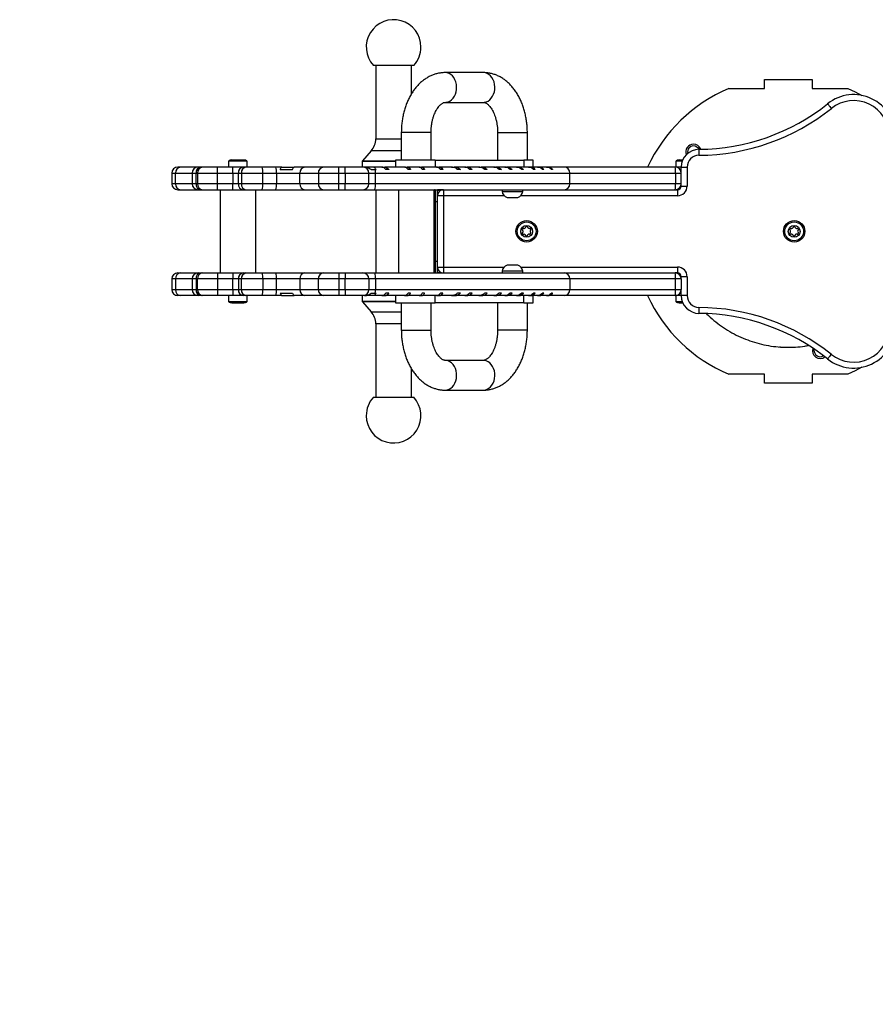
# Model space of a CAD drawing. Units: millimetres. Extents: x 60 to 3704, y 380 to 3336.
# Drawn here: x 1232 to 1952, y 1208 to 2036 of the extents above; entities that cross this region are included whole.
import ezdxf

# ---------------------------------------------------------------- set-up
doc = ezdxf.new("R2010")
doc.units = ezdxf.units.MM

msp = doc.modelspace()

# ---------------------------------------------------------------- linework, layer by layer
at = {"linetype": 'Continuous', "lineweight": 25, "ltscale": 20}
for p, q in [((1541.73, 1997.5), (1529.5, 1997.5)), ((1531.5, 1997.5), (1531.5, 1935.68)), ((1563.5, 1997.5), (1541.73, 1997.5)), ((1561.5, 1973.54), (1561.5, 1997.5)), ((1622.07, 1991.5), (1589.93, 1991.5)), ((1858.4, 1978), (1858.4, 1985.65)), ((1858.4, 1985.65), (1898.4, 1985.65)), ((1898.4, 1985.65), (1898.4, 1978)), ((1828.4, 1978), (1858.4, 1978)), ((1898.4, 1978), (1928.4, 1978)), ((1589.93, 1966.5), (1622.07, 1966.5)), ((1553, 1941), (1553, 1918)), ((1557.47, 1941), (1553, 1941)), ((1578, 1941), (1557.47, 1941)), ((1578, 1918), (1578, 1941)), ((1634, 1941), (1634, 1918)), ((1634, 1941), (1659, 1941)), ((1659, 1918), (1659, 1941)), ((1531.5, 1935.68), (1551.45, 1935.68)), ((1551.45, 1935.68), (1553, 1935.68)), ((1527.73, 1925.74), (1520.25, 1917.28)), ((1553, 1925.74), (1527.73, 1925.74)), ((1407.64, 1917), (1407.64, 1912)), ((1408.69, 1917), (1407.64, 1917)), ((1423.44, 1917), (1408.69, 1917)), ((1411.2, 1918), (1410.54, 1918)), ((1420.54, 1918), (1411.2, 1918)), ((1423.44, 1912), (1423.44, 1917)), ((1520, 1916.62), (1520, 1912)), ((1548, 1916.62), (1520, 1916.62)), ((1520.25, 1917.28), (1548, 1917.28)), ((1548, 1918), (1548, 1912)), ((1581.59, 1918), (1548, 1918)), ((1581.59, 1918), (1581.59, 1912)), ((1581.59, 1918), (1656.07, 1918)), ((1656.07, 1918), (1656.07, 1912)), ((1664, 1918), (1656.07, 1918)), ((1664, 1912), (1664, 1918)), ((1783.83, 1917), (1783.83, 1912)), ((1789.25, 1917), (1783.83, 1917)), ((1789.71, 1918), (1786.73, 1918)), ((1360, 1907), (1360, 1898)), ((1360, 1907), (1363, 1907)), ((1363, 1898), (1363, 1907)), ((1363, 1907), (1377.08, 1907)), ((1367.55, 1912), (1365, 1912)), ((1382.08, 1912), (1367.55, 1912)), ((1377.08, 1907), (1377.08, 1898)), ((1377.08, 1907), (1380.35, 1907)), ((1380.35, 1907), (1381.63, 1907)), ((1380.35, 1898), (1380.35, 1907)), ((1381.63, 1907), (1398.36, 1907)), ((1381.63, 1907), (1381.63, 1898)), ((1384.54, 1912), (1382.08, 1912)), ((1385.81, 1912), (1384.54, 1912)), ((1398.36, 1912), (1385.81, 1912)), ((1398.36, 1907), (1398.36, 1912)), ((1411.29, 1912), (1398.36, 1912)), ((1398.36, 1898), (1398.36, 1907)), ((1398.36, 1907), (1411.29, 1907)), ((1411.29, 1907), (1411.29, 1912)), ((1419.9, 1912), (1411.29, 1912)), ((1411.29, 1907), (1416.02, 1907)), ((1411.29, 1907), (1411.29, 1898)), ((1416.02, 1907), (1418.49, 1907)), ((1416.02, 1898), (1416.02, 1907)), ((1418.49, 1907), (1418.49, 1898)), ((1418.49, 1907), (1436.52, 1907)), ((1422.37, 1912), (1419.9, 1912)), ((1435.89, 1912), (1422.37, 1912)), ((1447.42, 1912), (1435.89, 1912)), ((1436.52, 1898), (1436.52, 1907)), ((1436.52, 1907), (1448.05, 1907)), ((1452.57, 1912), (1447.42, 1912)), ((1448.05, 1907), (1467.65, 1907)), ((1448.05, 1907), (1448.05, 1898)), ((1451.25, 1910), (1461.61, 1910)), ((1452.57, 1912), (1462.91, 1912)), ((1471.92, 1912), (1462.91, 1912)), ((1467.65, 1907), (1483.25, 1907)), ((1467.65, 1898), (1467.65, 1907)), ((1487.52, 1912), (1471.92, 1912)), ((1483.25, 1907), (1500.33, 1907)), ((1483.25, 1907), (1483.25, 1898)), ((1500.33, 1912), (1487.52, 1912)), ((1500.33, 1907), (1500.33, 1912)), ((1505.74, 1912), (1500.33, 1912)), ((1500.33, 1898), (1500.33, 1907)), ((1500.33, 1907), (1505.74, 1907)), ((1520.74, 1912), (1505.74, 1912)), ((1505.74, 1907), (1505.74, 1912)), ((1505.74, 1907), (1525.74, 1907)), ((1505.74, 1907), (1505.74, 1898)), ((1522.11, 1912), (1520.74, 1912)), ((1529.39, 1912), (1522.2, 1912)), ((1525.74, 1898), (1525.74, 1907)), ((1525.74, 1907), (1531.19, 1907)), ((1527.76, 1910), (1531.08, 1910)), ((1530.66, 1912), (1529.39, 1912)), ((1536.65, 1912), (1530.66, 1912)), ((1531.08, 1910), (1531.78, 1910)), ((1531.19, 1898), (1531.19, 1907)), ((1531.19, 1907), (1694.76, 1907)), ((1536.65, 1912), (1539.01, 1912)), ((1555.82, 1912), (1539.01, 1912)), ((1542.51, 1910), (1540, 1910)), ((1555.82, 1912), (1557.93, 1912)), ((1568.03, 1912), (1557.93, 1912)), ((1560.79, 1910), (1558.62, 1910)), ((1568.03, 1912), (1570.02, 1912)), ((1582.64, 1912), (1570.02, 1912)), ((1572.61, 1910), (1570.59, 1910)), ((1582.64, 1912), (1584.64, 1912)), ((1595.29, 1912), (1584.64, 1912)), ((1587.94, 1910), (1585.9, 1910)), ((1595.29, 1912), (1597.58, 1912)), ((1606.32, 1912), (1597.58, 1912)), ((1602.85, 1910), (1600.32, 1910)), ((1606.32, 1912), (1608.3, 1912)), ((1618.12, 1912), (1608.3, 1912)), ((1612.54, 1910), (1610.52, 1910)), ((1618.12, 1912), (1620.17, 1912)), ((1630.69, 1912), (1620.17, 1912)), ((1625.23, 1910), (1623.11, 1910)), ((1630.69, 1912), (1632.49, 1912)), ((1640.02, 1912), (1632.49, 1912)), ((1637.13, 1910), (1635.32, 1910)), ((1640.02, 1912), (1641.66, 1912)), ((1649.78, 1912), (1641.66, 1912)), ((1646.22, 1910), (1644.55, 1910)), ((1649.78, 1912), (1651.26, 1912)), ((1660.02, 1912), (1651.26, 1912)), ((1655.82, 1910), (1654.3, 1910)), ((1660.02, 1912), (1661.28, 1912)), ((1667.56, 1912), (1661.28, 1912)), ((1665.5, 1910), (1664.24, 1910)), ((1667.56, 1912), (1668.66, 1912)), ((1675.11, 1912), (1668.66, 1912)), ((1672.79, 1910), (1671.69, 1910)), ((1675.11, 1912), (1676.06, 1912)), ((1689.91, 1912), (1676.06, 1912)), ((1680.26, 1910), (1679.31, 1910)), ((1783.4, 1912), (1689.91, 1912)), ((1694.76, 1898), (1694.76, 1907)), ((1694.76, 1907), (1783.64, 1907)), ((1788.4, 1912), (1783.4, 1912)), ((1783.64, 1907), (1783.64, 1898)), ((1783.64, 1907), (1788.4, 1907)), ((1788.4, 1912), (1793.4, 1912)), ((1788.4, 1907), (1788.4, 1912)), ((1788.4, 1898), (1788.4, 1907)), ((1793.4, 1912), (1793.4, 1896.1)), ((1363, 1898), (1360, 1898)), ((1377.08, 1898), (1363, 1898)), ((1380.35, 1898), (1377.08, 1898)), ((1381.63, 1898), (1380.35, 1898)), ((1398.36, 1898), (1381.63, 1898)), ((1398.36, 1893), (1398.36, 1898)), ((1411.29, 1898), (1398.36, 1898)), ((1416.02, 1898), (1411.29, 1898)), ((1411.29, 1893), (1411.29, 1898)), ((1418.49, 1898), (1416.02, 1898)), ((1436.52, 1898), (1418.49, 1898)), ((1448.05, 1898), (1436.52, 1898)), ((1467.65, 1898), (1448.05, 1898)), ((1483.25, 1898), (1467.65, 1898)), ((1500.33, 1898), (1483.25, 1898)), ((1500.33, 1893), (1500.33, 1898)), ((1505.74, 1898), (1500.33, 1898)), ((1525.74, 1898), (1505.74, 1898)), ((1505.74, 1893), (1505.74, 1898)), ((1531.19, 1898), (1525.74, 1898)), ((1694.76, 1898), (1531.19, 1898)), ((1783.64, 1898), (1694.76, 1898)), ((1788.4, 1898), (1783.64, 1898)), ((1788.4, 1896.1), (1788.4, 1898)), ((1365, 1893), (1367.55, 1893)), ((1367.55, 1893), (1382.08, 1893)), ((1382.08, 1893), (1384.54, 1893)), ((1384.54, 1893), (1385.81, 1893)), ((1385.81, 1893), (1398.36, 1893)), ((1398.36, 1893), (1411.29, 1893)), ((1400.54, 1893), (1400.54, 1823)), ((1411.29, 1893), (1419.9, 1893)), ((1419.9, 1893), (1422.37, 1893)), ((1422.37, 1893), (1435.89, 1893)), ((1430.54, 1823), (1430.54, 1893)), ((1435.89, 1893), (1447.42, 1893)), ((1447.42, 1893), (1471.92, 1893)), ((1471.92, 1893), (1487.52, 1893)), ((1487.52, 1893), (1500.33, 1893)), ((1500.33, 1893), (1505.74, 1893)), ((1505.74, 1893), (1520.74, 1893)), ((1520.74, 1893), (1530.66, 1893)), ((1530.66, 1893), (1689.91, 1893)), ((1531.5, 1893), (1531.5, 1823)), ((1550.5, 1893), (1550.5, 1823)), ((1580.5, 1823), (1580.5, 1893)), ((1581.4, 1893), (1581.4, 1883)), ((1588.25, 1893), (1583.4, 1893)), ((1583.4, 1893), (1583.4, 1893)), ((1583.4, 1892.56), (1583.4, 1893)), ((1586.34, 1892.56), (1583.4, 1892.56)), ((1583.4, 1892.53), (1583.4, 1892.56)), ((1583.4, 1889.15), (1583.4, 1892.53)), ((1583.4, 1892.53), (1586.29, 1892.53)), ((1583.4, 1888.7), (1583.4, 1889.15)), ((1583.4, 1889.15), (1583.53, 1889.15)), ((1583.4, 1888), (1583.4, 1888.7)), ((1583.4, 1888.7), (1583.44, 1888.7)), ((1588.4, 1888), (1583.4, 1888)), ((1583.4, 1828), (1583.4, 1888)), ((1588.4, 1893), (1588.4, 1888)), ((1588.4, 1888), (1588.4, 1828)), ((1639.47, 1888), (1588.4, 1888)), ((1637.75, 1893), (1637.75, 1891.5)), ((1637.75, 1891.5), (1651.77, 1891.5)), ((1651.77, 1891.5), (1655.25, 1891.5)), ((1785.3, 1888), (1653.52, 1888)), ((1655.25, 1891.5), (1655.25, 1893)), ((1689.91, 1893), (1783.4, 1893)), ((1783.4, 1893), (1785.3, 1893)), ((1785.3, 1893), (1785.3, 1888)), ((1788.4, 1896.1), (1793.4, 1896.1)), ((1580.5, 1883), (1581.4, 1883)), ((1581.4, 1883), (1581.4, 1833)), ((1581.4, 1883), (1583.4, 1883)), ((1642, 1886.5), (1649.21, 1886.5)), ((1649.21, 1886.5), (1651, 1886.5)), ((1580.5, 1833), (1581.4, 1833)), ((1581.4, 1833), (1583.4, 1833)), ((1581.4, 1833), (1581.4, 1823)), ((1365, 1823), (1367.55, 1823)), ((1367.55, 1823), (1382.08, 1823)), ((1382.08, 1823), (1384.54, 1823)), ((1384.54, 1823), (1385.81, 1823)), ((1385.81, 1823), (1398.36, 1823)), ((1398.36, 1823), (1398.36, 1818)), ((1398.36, 1823), (1411.29, 1823)), ((1411.29, 1823), (1411.29, 1818)), ((1411.29, 1823), (1419.9, 1823)), ((1419.9, 1823), (1422.37, 1823)), ((1422.37, 1823), (1435.89, 1823)), ((1435.89, 1823), (1447.42, 1823)), ((1447.42, 1823), (1471.92, 1823)), ((1471.92, 1823), (1487.52, 1823)), ((1487.52, 1823), (1500.33, 1823)), ((1500.33, 1823), (1500.33, 1818)), ((1500.33, 1823), (1505.74, 1823)), ((1505.74, 1823), (1520.74, 1823)), ((1505.74, 1823), (1505.74, 1818)), ((1520.74, 1823), (1530.66, 1823)), ((1530.66, 1823), (1689.91, 1823)), ((1583.4, 1828), (1588.4, 1828)), ((1583.4, 1827.29), (1583.4, 1828)), ((1583.4, 1826.84), (1583.4, 1827.29)), ((1583.4, 1827.29), (1583.45, 1827.29)), ((1583.4, 1823.46), (1583.4, 1826.84)), ((1583.4, 1826.84), (1583.53, 1826.84)), ((1583.4, 1823.44), (1583.4, 1823.46)), ((1583.4, 1823.46), (1586.3, 1823.46)), ((1583.4, 1823.44), (1586.35, 1823.44)), ((1583.4, 1823), (1583.4, 1823.44)), ((1588.4, 1828), (1588.4, 1823)), ((1588.4, 1828), (1639.47, 1828)), ((1637.75, 1824.5), (1637.75, 1823)), ((1650.93, 1824.5), (1637.75, 1824.5)), ((1648.78, 1829.5), (1642, 1829.5)), ((1651, 1829.5), (1648.78, 1829.5)), ((1655.25, 1824.5), (1650.93, 1824.5)), ((1653.52, 1828), (1785.3, 1828)), ((1655.25, 1823), (1655.25, 1824.5)), ((1689.91, 1823), (1783.4, 1823)), ((1785.3, 1823), (1783.4, 1823)), ((1785.3, 1828), (1785.3, 1823)), ((1360, 1818), (1360, 1809)), ((1363, 1818), (1360, 1818)), ((1363, 1818), (1363, 1809)), ((1377.08, 1818), (1363, 1818)), ((1377.08, 1818), (1377.08, 1809)), ((1380.35, 1818), (1377.08, 1818)), ((1381.63, 1818), (1380.35, 1818)), ((1380.35, 1818), (1380.35, 1809)), ((1381.63, 1809), (1381.63, 1818)), ((1398.36, 1818), (1381.63, 1818)), ((1411.29, 1818), (1398.36, 1818)), ((1398.36, 1818), (1398.36, 1809)), ((1411.29, 1809), (1411.29, 1818)), ((1416.02, 1818), (1411.29, 1818)), ((1418.49, 1818), (1416.02, 1818)), ((1416.02, 1818), (1416.02, 1809)), ((1418.49, 1809), (1418.49, 1818)), ((1436.52, 1818), (1418.49, 1818)), ((1436.52, 1818), (1436.52, 1809)), ((1448.05, 1818), (1436.52, 1818)), ((1467.65, 1818), (1448.05, 1818)), ((1448.05, 1809), (1448.05, 1818)), ((1483.25, 1818), (1467.65, 1818)), ((1467.65, 1818), (1467.65, 1809)), ((1483.25, 1809), (1483.25, 1818)), ((1500.33, 1818), (1483.25, 1818)), ((1500.33, 1818), (1500.33, 1809)), ((1505.74, 1818), (1500.33, 1818)), ((1505.74, 1809), (1505.74, 1818)), ((1525.74, 1818), (1505.74, 1818)), ((1525.74, 1818), (1525.74, 1809)), ((1531.19, 1818), (1525.74, 1818)), ((1531.19, 1818), (1531.19, 1809)), ((1694.76, 1818), (1531.19, 1818)), ((1694.76, 1818), (1694.76, 1809)), ((1783.64, 1818), (1694.76, 1818)), ((1783.64, 1809), (1783.64, 1818)), ((1788.4, 1818), (1783.64, 1818)), ((1788.4, 1818), (1788.4, 1819.9)), ((1793.4, 1819.9), (1788.4, 1819.9)), ((1788.4, 1818), (1788.4, 1809)), ((1793.4, 1819.9), (1793.4, 1804)), ((1360, 1809), (1363, 1809)), ((1363, 1809), (1377.08, 1809)), ((1377.08, 1809), (1380.35, 1809)), ((1380.35, 1809), (1381.63, 1809)), ((1381.63, 1809), (1398.36, 1809)), ((1398.36, 1809), (1398.36, 1804)), ((1398.36, 1809), (1411.29, 1809)), ((1411.29, 1809), (1416.02, 1809)), ((1411.29, 1809), (1411.29, 1804)), ((1416.02, 1809), (1418.49, 1809)), ((1418.49, 1809), (1436.52, 1809)), ((1436.52, 1809), (1448.05, 1809)), ((1448.05, 1809), (1467.65, 1809)), ((1451.25, 1806), (1461.61, 1806)), ((1467.65, 1809), (1483.25, 1809)), ((1483.25, 1809), (1500.33, 1809)), ((1500.33, 1809), (1505.74, 1809)), ((1500.33, 1809), (1500.33, 1804)), ((1505.74, 1809), (1525.74, 1809)), ((1505.74, 1809), (1505.74, 1804)), ((1525.74, 1809), (1531.19, 1809)), ((1527.76, 1806), (1531.08, 1806)), ((1531.08, 1806), (1531.78, 1806)), ((1531.19, 1809), (1694.76, 1809)), ((1542.51, 1806), (1540, 1806)), ((1560.79, 1806), (1558.62, 1806)), ((1572.61, 1806), (1570.59, 1806)), ((1587.94, 1806), (1585.9, 1806)), ((1602.85, 1806), (1600.32, 1806)), ((1612.54, 1806), (1610.52, 1806)), ((1625.23, 1806), (1623.11, 1806)), ((1637.13, 1806), (1635.32, 1806)), ((1646.22, 1806), (1644.55, 1806)), ((1655.82, 1806), (1654.3, 1806)), ((1665.5, 1806), (1664.24, 1806)), ((1672.79, 1806), (1671.69, 1806)), ((1680.26, 1806), (1679.31, 1806)), ((1694.76, 1809), (1783.64, 1809)), ((1783.64, 1809), (1788.4, 1809)), ((1788.4, 1804), (1788.4, 1809)), ((1367.55, 1804), (1365, 1804)), ((1382.08, 1804), (1367.55, 1804)), ((1384.54, 1804), (1382.08, 1804)), ((1385.81, 1804), (1384.54, 1804)), ((1398.36, 1804), (1385.81, 1804)), ((1411.29, 1804), (1398.36, 1804)), ((1407.64, 1804), (1407.64, 1799)), ((1407.64, 1799), (1423.44, 1799)), ((1410.54, 1798), (1420.54, 1798)), ((1419.9, 1804), (1411.29, 1804)), ((1422.37, 1804), (1419.9, 1804)), ((1435.89, 1804), (1422.37, 1804)), ((1423.44, 1799), (1423.44, 1804)), ((1447.42, 1804), (1435.89, 1804)), ((1452.57, 1804), (1447.42, 1804)), ((1452.57, 1804), (1462.91, 1804)), ((1471.92, 1804), (1462.91, 1804)), ((1487.52, 1804), (1471.92, 1804)), ((1500.33, 1804), (1487.52, 1804)), ((1505.74, 1804), (1500.33, 1804)), ((1520.74, 1804), (1505.74, 1804)), ((1520, 1804), (1520, 1799.38)), ((1520, 1799.38), (1548, 1799.38)), ((1520.25, 1798.72), (1527.73, 1790.26)), ((1548, 1798.72), (1520.25, 1798.72)), ((1522.11, 1804), (1520.74, 1804)), ((1529.39, 1804), (1522.2, 1804)), ((1530.66, 1804), (1529.39, 1804)), ((1536.65, 1804), (1530.66, 1804)), ((1536.65, 1804), (1539.01, 1804)), ((1555.82, 1804), (1539.01, 1804)), ((1548, 1804), (1548, 1798)), ((1548, 1798), (1581.59, 1798)), ((1553, 1798), (1553, 1775)), ((1555.77, 1804), (1557.93, 1804)), ((1568.03, 1804), (1557.93, 1804)), ((1568.03, 1804), (1570.02, 1804)), ((1582.64, 1804), (1570.02, 1804)), ((1578, 1775), (1578, 1798)), ((1581.59, 1798), (1581.59, 1804)), ((1656.07, 1798), (1581.59, 1798)), ((1582.62, 1804), (1584.64, 1804)), ((1595.29, 1804), (1584.64, 1804)), ((1595.25, 1804), (1597.58, 1804)), ((1606.32, 1804), (1597.58, 1804)), ((1606.32, 1804), (1608.3, 1804)), ((1618.12, 1804), (1608.3, 1804)), ((1618.1, 1804), (1620.17, 1804)), ((1630.69, 1804), (1620.17, 1804)), ((1630.67, 1804), (1632.49, 1804)), ((1640.02, 1804), (1632.49, 1804)), ((1634, 1798), (1634, 1775)), ((1640.02, 1804), (1641.66, 1804)), ((1649.78, 1804), (1641.66, 1804)), ((1649.76, 1804), (1651.26, 1804)), ((1660.02, 1804), (1651.26, 1804)), ((1656.07, 1798), (1656.07, 1804)), ((1656.07, 1798), (1664, 1798)), ((1659, 1775), (1659, 1798)), ((1660, 1804), (1661.28, 1804)), ((1667.56, 1804), (1661.28, 1804)), ((1664, 1798), (1664, 1804)), ((1667.55, 1804), (1668.66, 1804)), ((1675.11, 1804), (1668.66, 1804)), ((1675.11, 1804), (1676.06, 1804)), ((1689.91, 1804), (1676.06, 1804)), ((1783.4, 1804), (1689.91, 1804)), ((1788.4, 1804), (1783.4, 1804)), ((1783.83, 1804), (1783.83, 1799)), ((1783.83, 1799), (1789.25, 1799)), ((1786.73, 1798), (1789.71, 1798)), ((1793.4, 1804), (1788.4, 1804)), ((1527.73, 1790.26), (1541.99, 1790.26)), ((1541.99, 1790.26), (1553, 1790.26)), ((1531.5, 1780.32), (1531.5, 1718.5)), ((1542.89, 1780.32), (1531.5, 1780.32)), ((1553, 1780.32), (1542.89, 1780.32)), ((1553, 1775), (1557.47, 1775)), ((1557.47, 1775), (1578, 1775)), ((1659, 1775), (1634, 1775)), ((1622.07, 1749.5), (1589.93, 1749.5)), ((1561.5, 1718.5), (1561.5, 1742.44)), ((1858.4, 1738), (1828.4, 1738)), ((1858.4, 1730.35), (1858.4, 1738)), ((1928.4, 1738), (1898.4, 1738)), ((1898.4, 1738), (1898.4, 1730.35)), ((1589.93, 1724.5), (1622.07, 1724.5)), ((1898.4, 1730.35), (1858.4, 1730.35)), ((1529.5, 1718.5), (1536.73, 1718.5)), ((1536.73, 1718.5), (1563.5, 1718.5))]:
    msp.add_line(p, q, dxfattribs=at)
at = {"linetype": 'Continuous', "lineweight": 25, "ltscale": 20, "flags": 128}
for points in [[(1590, 1966.5), (1590.74, 1966.55), (1592.34, 1966.9), (1593.87, 1967.61), (1595.29, 1968.64), (1596.56, 1969.98), (1597.63, 1971.57), (1598.48, 1973.37), (1599.09, 1975.34), (1599.43, 1977.41), (1599.5, 1979.53), (1599.29, 1981.63), (1598.81, 1983.66), (1598.08, 1985.55), (1597.12, 1987.26), (1595.95, 1988.73), (1594.6, 1989.91), (1593.12, 1990.79), (1591.55, 1991.32), (1589.93, 1991.5)], [(1622.07, 1966.5), (1622.88, 1966.55), (1624.48, 1966.9), (1626.01, 1967.61), (1627.43, 1968.64), (1628.7, 1969.98), (1629.77, 1971.57), (1630.62, 1973.37), (1631.23, 1975.34), (1631.57, 1977.41), (1631.64, 1979.53), (1631.43, 1981.63), (1630.95, 1983.66), (1630.22, 1985.55), (1629.26, 1987.26), (1628.08, 1988.73), (1626.74, 1989.91), (1625.26, 1990.79), (1623.69, 1991.32), (1622.07, 1991.5)], [(1928.4, 1978), (1934.57, 1975.23), (1940.31, 1972.31)], [(1911.53, 1965.33), (1911.59, 1965.26), (1911.77, 1965.04), (1912.06, 1964.67), (1912.45, 1964.19), (1912.92, 1963.6), (1913.46, 1962.92), (1914.05, 1962.19), (1914.66, 1961.43)], [(1803.91, 1927), (1803.18, 1927.62), (1802.49, 1928.19), (1802.07, 1928.55), (1801.93, 1928.67)], [(1803.3, 1927), (1803.3, 1926.9), (1803.31, 1926.62), (1803.31, 1926.16), (1803.31, 1925.54), (1803.32, 1924.78), (1803.32, 1923.91), (1803.33, 1922.98), (1803.33, 1922)], [(1803.33, 1794), (1803.33, 1793.02), (1803.32, 1792.09), (1803.32, 1791.22), (1803.31, 1790.46), (1803.31, 1789.84), (1803.31, 1789.38), (1803.3, 1789.1), (1803.3, 1789)], [(1899.64, 1759.38), (1899.74, 1759.02), (1900.06, 1757.83), (1900.29, 1756.96), (1900.44, 1756.43), (1900.48, 1756.25)], [(1589.93, 1724.5), (1591.55, 1724.68), (1593.12, 1725.21), (1594.6, 1726.09), (1595.95, 1727.27), (1597.12, 1728.74), (1598.08, 1730.45), (1598.81, 1732.34), (1599.29, 1734.37), (1599.5, 1736.47), (1599.43, 1738.59), (1599.09, 1740.66), (1598.48, 1742.63), (1597.63, 1744.43), (1596.56, 1746.02), (1595.29, 1747.36), (1593.87, 1748.39), (1592.34, 1749.1), (1590.74, 1749.45), (1589.93, 1749.5)], [(1622.07, 1724.5), (1623.69, 1724.68), (1625.26, 1725.21), (1626.74, 1726.09), (1628.08, 1727.27), (1629.26, 1728.74), (1630.22, 1730.45), (1630.95, 1732.34), (1631.43, 1734.37), (1631.64, 1736.47), (1631.57, 1738.59), (1631.23, 1740.66), (1630.62, 1742.63), (1629.77, 1744.43), (1628.7, 1746.02), (1627.43, 1747.36), (1626.01, 1748.39), (1624.48, 1749.1), (1622.88, 1749.45), (1622.07, 1749.5)], [(1906.61, 1752.71), (1907.86, 1753.24), (1908.07, 1753.37)], [(1914.66, 1754.57), (1914.05, 1753.81), (1913.46, 1753.08), (1912.92, 1752.4), (1912.45, 1751.81), (1912.06, 1751.33), (1911.77, 1750.96), (1911.59, 1750.74), (1911.53, 1750.67)], [(1940.31, 1743.69), (1934.57, 1740.77), (1928.4, 1738)]]:
    msp.add_lwpolyline(points, dxfattribs=at)
at = {"linetype": 'Continuous', "lineweight": 25, "ltscale": 400}
for centre, radius in [((1658.4, 1858), 9), ((1658.4, 1858), 7.9), ((1883.4, 1858), 9), ((1883.4, 1858), 7.9), ((1658.4, 1858), 5), ((1883.4, 1858), 5)]:
    msp.add_circle(centre, radius, dxfattribs=at)
for centre, radius, start, end in [((1360, 2036), 1300, 90, 180), ((1546.5, 2013), 23, 0, 222.35148), ((1546.5, 2013), 23, 317.64852, 0), ((1878.4, 1858), 130, 112.61986, 155.45646), ((1933.4, 1938), 35, 0, 128.65371), ((1802.23, 2102), 175, 270.35237, 308.65371), ((1933.4, 1938), 30, 0, 128.65371), ((1802.23, 2102), 180, 270.35237, 308.65371), ((1516.5, 1935.68), 15, 318.50353, 0), ((1798.71, 1924.83), 6.5, 90, 201.29572), ((1798.71, 1924.83), 5, 50.01097, 140.01097), ((1798.71, 1924.83), 6.5, 19.60731, 90), ((1803.4, 1912), 15, 90.35237, 180), ((1803.4, 1912), 10, 90.35237, 180), ((1798.71, 1924.83), 5, 140.01097, 194.4291), ((1410.54, 1913.3), 4.71, 90, 128.05121), ((1420.54, 1913.3), 4.7, 51.94879, 90), ((1521, 1916.62), 1, 138.50353, 180), ((1786.73, 1913.3), 4.71, 90, 128.05121), ((1365, 1907), 5, 90, 180), ((1367.79, 1907.22), 4.79, 92.87664, 182.61347), ((1382.08, 1907), 5, 90, 180), ((1384.98, 1907.38), 4.65, 95.54148, 184.63335), ((1386.26, 1907.38), 4.65, 95.54148, 184.63335), ((1420.54, 1907.5), 4.55, 98.11896, 186.28808), ((1423.01, 1907.5), 4.55, 98.11814, 186.2889), ((1426.12, 1908.23), 10.47, 353.25395, 21.09861), ((1437.65, 1908.23), 10.47, 353.25427, 21.09829), ((1472.31, 1907.34), 4.68, 94.8512, 184.14289), ((1487.92, 1907.34), 4.68, 94.8512, 184.14289), ((1520.74, 1907), 5, 0, 90), ((1529.95, 1911.32), 0.981, 357.69238, 44.13971), ((1492.34, 1907.12), 38.85, 359.8221, 4.25039), ((1689.84, 1907.07), 4.93, 359.13537, 89.10843), ((1758.07, 1908.25), 25.6, 357.20818, 8.42951), ((1783.4, 1907), 5, 0, 90), ((1365, 1898), 5, 180, 270), ((1367.79, 1897.78), 4.79, 177.38651, 267.12342), ((1382.08, 1898), 5, 180, 270), ((1384.98, 1897.62), 4.65, 175.36663, 264.45859), ((1386.26, 1897.62), 4.65, 175.36663, 264.45859), ((1420.54, 1897.5), 4.55, 173.7119, 261.88111), ((1423.01, 1897.5), 4.55, 173.71108, 261.88193), ((1426.12, 1896.77), 10.47, 338.90135, 6.74608), ((1437.65, 1896.77), 10.47, 338.90168, 6.74576), ((1472.31, 1897.66), 4.68, 175.85708, 265.14887), ((1487.92, 1897.66), 4.68, 175.85708, 265.14887), ((1520.74, 1898), 5, 270, 0), ((1519.07, 1896.76), 12.18, 342.00245, 5.82096), ((1689.84, 1897.93), 4.93, 270.89151, 0.86465), ((1758.07, 1896.75), 25.6, 351.57047, 2.79183), ((1783.4, 1898), 5, 270, 0), ((1581.4, 1892), 1, 90, 153.02933), ((1588.4, 1888), 5, 90, 180), ((1643.7, 1892.25), 6, 187.21335, 253.51573), ((1649.29, 1892.25), 6, 286.48427, 352.78665), ((1785.3, 1896.1), 3.1, 270, 0), ((1785.3, 1896.1), 8.1, 270, 0), ((1655.16, 1859.33), 0.446, 165, 255), ((1655.16, 1856.67), 0.446, 105, 195), ((1656.9, 1858.86), 2.25, 135, 165), ((1656.9, 1857.14), 2.25, 195, 225), ((1654.93, 1858.47), 0.446, 15, 75), ((1654.93, 1857.53), 0.446, 285, 345), ((1655.63, 1860.14), 0.446, 45, 135), ((1655.63, 1855.86), 0.446, 225, 315), ((1653.19, 1858), 2.25, 345, 15), ((1656.26, 1860.77), 0.446, 225, 285), ((1656.26, 1855.23), 0.446, 75, 135), ((1655.79, 1862.51), 2.25, 285, 315), ((1655.79, 1853.49), 2.25, 45, 75), ((1657.07, 1861.23), 0.446, 315, 15), ((1657.07, 1854.77), 0.446, 345, 45), ((1657.93, 1861.47), 0.446, 105, 195), ((1658.4, 1859.72), 2.25, 75, 105), ((1658.81, 1854.62), 0.446, 285, 15), ((1658.86, 1861.47), 0.446, 345, 75), ((1659.67, 1854.85), 0.446, 135, 195), ((1659.72, 1861.23), 0.446, 165, 225), ((1660.95, 1853.58), 2.25, 105, 135), ((1661, 1862.51), 2.25, 225, 255), ((1660.48, 1855.32), 0.446, 45, 105), ((1660.53, 1860.77), 0.446, 255, 315), ((1661.11, 1855.95), 0.446, 225, 315), ((1661.16, 1860.14), 0.446, 45, 135), ((1663.58, 1857.94), 2.25, 163.28788, 191.00239), ((1661.81, 1857.62), 0.446, 195, 255), ((1659.83, 1857.23), 2.25, 315, 345), ((1661.86, 1858.47), 0.446, 105, 165), ((1659.89, 1858.86), 2.25, 15, 45), ((1661.58, 1856.76), 0.446, 345, 75), ((1661.63, 1859.33), 0.446, 285, 15), ((1880.16, 1859.33), 0.446, 165, 255), ((1880.16, 1856.67), 0.446, 105, 195), ((1881.9, 1858.86), 2.25, 135, 165), ((1881.9, 1857.14), 2.25, 195, 225), ((1879.93, 1858.47), 0.446, 15, 75), ((1879.93, 1857.53), 0.446, 285, 345), ((1880.63, 1860.14), 0.446, 45, 135), ((1880.63, 1855.86), 0.446, 225, 315), ((1878.19, 1858), 2.25, 345, 15), ((1881.26, 1860.77), 0.446, 225, 285), ((1881.26, 1855.23), 0.446, 75, 135), ((1880.79, 1862.51), 2.25, 285, 315), ((1880.79, 1853.49), 2.25, 45, 75), ((1882.07, 1861.23), 0.446, 315, 15), ((1882.07, 1854.77), 0.446, 345, 45), ((1882.93, 1861.47), 0.446, 105, 195), ((1883.4, 1859.72), 2.25, 75, 105), ((1883.81, 1854.62), 0.446, 285, 15), ((1883.86, 1861.47), 0.446, 345, 75), ((1884.67, 1854.85), 0.446, 135, 195), ((1884.72, 1861.23), 0.446, 165, 225), ((1885.95, 1853.58), 2.25, 105, 135), ((1886, 1862.51), 2.25, 225, 255), ((1885.48, 1855.32), 0.446, 45, 105), ((1885.53, 1860.77), 0.446, 255, 315), ((1886.11, 1855.95), 0.446, 225, 315), ((1886.16, 1860.14), 0.446, 45, 135), ((1888.58, 1857.94), 2.25, 163.28788, 191.00239), ((1886.81, 1857.62), 0.446, 195, 255), ((1884.83, 1857.23), 2.25, 315, 345), ((1886.86, 1858.47), 0.446, 105, 165), ((1884.89, 1858.86), 2.25, 15, 45), ((1886.58, 1856.76), 0.446, 345, 75), ((1886.63, 1859.33), 0.446, 285, 15), ((1657.93, 1854.53), 0.446, 165, 255), ((1658.13, 1857.16), 3.07, 264.08389, 285), ((1882.93, 1854.53), 0.446, 165, 255), ((1883.13, 1857.16), 3.07, 264.08389, 285), ((1365, 1818), 5, 90, 180), ((1367.79, 1818.22), 4.79, 92.87658, 182.61349), ((1382.08, 1818), 5, 90, 180), ((1384.98, 1818.38), 4.65, 95.54141, 184.63337), ((1386.26, 1818.38), 4.65, 95.54141, 184.63337), ((1420.54, 1818.5), 4.55, 98.11889, 186.2881), ((1423.01, 1818.5), 4.55, 98.11807, 186.28892), ((1426.12, 1819.23), 10.47, 353.25392, 21.09865), ((1437.65, 1819.23), 10.47, 353.25424, 21.09832), ((1472.31, 1818.34), 4.68, 94.85113, 184.14292), ((1487.92, 1818.34), 4.68, 94.85113, 184.14292), ((1520.74, 1818), 5, 0, 90), ((1519.07, 1819.24), 12.18, 354.17904, 17.99755), ((1581.4, 1824), 1, 206.97067, 270), ((1588.4, 1828), 5, 180, 270), ((1643.7, 1823.75), 6, 106.48427, 172.78665), ((1649.29, 1823.75), 6, 7.21335, 73.51573), ((1689.84, 1818.07), 4.93, 359.13535, 89.10849), ((1758.07, 1819.25), 25.6, 357.20817, 8.42953), ((1783.4, 1818), 5, 0, 90), ((1785.3, 1819.9), 8.1, 0, 90), ((1785.3, 1819.9), 3.1, 0, 90), ((1365, 1809), 5, 180, 270), ((1367.79, 1808.78), 4.79, 177.38653, 267.12336), ((1382.08, 1809), 5, 180, 270), ((1384.98, 1808.62), 4.65, 175.36665, 264.45852), ((1386.26, 1808.62), 4.65, 175.36665, 264.45852), ((1420.54, 1808.5), 4.55, 173.71192, 261.88104), ((1423.01, 1808.5), 4.55, 173.7111, 261.88186), ((1426.12, 1807.77), 10.47, 338.90139, 6.74605), ((1437.65, 1807.77), 10.47, 338.90171, 6.74573), ((1472.31, 1808.66), 4.68, 175.85711, 265.1488), ((1487.92, 1808.66), 4.68, 175.85711, 265.1488), ((1520.74, 1809), 5, 270, 0), ((1492.34, 1808.88), 38.85, 355.74961, 0.1779), ((1689.84, 1808.93), 4.93, 270.89157, 0.86463), ((1758.07, 1807.75), 25.6, 351.57049, 2.79182), ((1783.4, 1809), 5, 270, 0), ((1410.54, 1802.71), 4.7, 231.94879, 270), ((1420.54, 1802.71), 4.7, 270, 308.05121), ((1521, 1799.38), 1, 180, 221.49647), ((1529.95, 1804.68), 0.981, 315.86029, 2.30762), ((1878.4, 1858), 130, 204.54354, 247.38014), ((1786.73, 1802.71), 4.7, 231.94879, 270), ((1803.4, 1804), 15, 180, 269.64763), ((1803.4, 1804), 10, 180, 269.64763), ((1516.5, 1780.32), 15, 0, 41.49647), ((1802.23, 1614), 175, 51.34629, 89.64763), ((1802.23, 1614), 180, 51.34629, 89.64763), ((1933.4, 1778), 35, 231.34629, 0), ((1933.4, 1778), 30, 231.34629, 0), ((1905.31, 1757.54), 6.5, 160.69019, 307.94054), ((1905.31, 1757.54), 5, 195, 285), ((1546.5, 1703), 23, 137.64852, 180), ((1546.5, 1703), 23, 180, 42.35148), ((1360, 1680), 1300, 180, 270)]:
    msp.add_arc(centre, radius, start, end, dxfattribs=at)
at = {"linetype": 'Continuous', "lineweight": 25, "ltscale": 20}
for points, knots in [([(1589.93, 1991.5), (1589.23, 1991.48), (1587.54, 1991.45), (1584.86, 1991.09), (1581.95, 1990.41), (1579.1, 1989.42), (1576.33, 1988.14), (1573.65, 1986.57), (1571.07, 1984.71), (1568.61, 1982.58), (1566.28, 1980.17), (1564.09, 1977.5), (1562.06, 1974.59), (1560.21, 1971.45), (1558.56, 1968.11), (1557.11, 1964.6), (1555.86, 1960.94), (1554.84, 1957.16), (1554.04, 1953.29), (1553.46, 1949.35), (1553.11, 1945.43), (1553.01, 1942.64), (1553, 1941.18), (1553, 1941)], [0, 0, 0, 0, 0.033045, 0.079875, 0.126698, 0.173733, 0.221192, 0.269256, 0.318065, 0.367703, 0.41818, 0.46943, 0.521327, 0.573702, 0.626383, 0.67922, 0.732075, 0.784886, 0.837626, 0.890296, 0.942913, 0.992759, 1, 1, 1, 1]), ([(1659, 1941), (1658.99, 1941.74), (1658.97, 1943.81), (1658.76, 1947.22), (1658.3, 1951.19), (1657.61, 1955.11), (1656.7, 1958.96), (1655.57, 1962.7), (1654.21, 1966.32), (1652.64, 1969.8), (1650.85, 1973.11), (1648.85, 1976.22), (1646.64, 1979.11), (1644.26, 1981.74), (1641.7, 1984.09), (1639.01, 1986.13), (1636.2, 1987.86), (1633.3, 1989.26), (1630.33, 1990.33), (1627.33, 1991.06), (1624.57, 1991.44), (1622.82, 1991.48), (1622.07, 1991.5)], [0, 0, 0, 0, 0.0289032, 0.0815269, 0.1342249, 0.1870268, 0.2399691, 0.2930813, 0.3463794, 0.3998583, 0.4534818, 0.5071447, 0.5606885, 0.6139178, 0.6666113, 0.7185628, 0.7696187, 0.819713, 0.8688683, 0.9171867, 0.964828, 1, 1, 1, 1]), ([(1578, 1941), (1578.01, 1941.48), (1578.02, 1942.91), (1578.17, 1945.27), (1578.52, 1948.05), (1579.02, 1950.73), (1579.68, 1953.27), (1580.46, 1955.65), (1581.36, 1957.83), (1582.34, 1959.78), (1583.38, 1961.48), (1584.44, 1962.92), (1585.5, 1964.1), (1586.5, 1965.01), (1587.43, 1965.68), (1588.26, 1966.12), (1588.99, 1966.39), (1589.52, 1966.49), (1589.82, 1966.5), (1589.93, 1966.5)], [0, 0, 0, 0, 0.03113, 0.092862, 0.154484, 0.215867, 0.276918, 0.337555, 0.397725, 0.457414, 0.516668, 0.575629, 0.634572, 0.693823, 0.754077, 0.816475, 0.882964, 0.957254, 1, 1, 1, 1]), ([(1622.07, 1966.5), (1622.15, 1966.5), (1622.44, 1966.49), (1622.93, 1966.41), (1623.67, 1966.15), (1624.5, 1965.72), (1625.42, 1965.07), (1626.44, 1964.16), (1627.52, 1962.96), (1628.6, 1961.51), (1629.64, 1959.8), (1630.62, 1957.86), (1631.52, 1955.69), (1632.3, 1953.33), (1632.96, 1950.81), (1633.47, 1948.14), (1633.82, 1945.38), (1633.98, 1942.98), (1633.99, 1941.52), (1634, 1941)], [0, 0, 0, 0, 0.03068, 0.110589, 0.179043, 0.241421, 0.300332, 0.362599, 0.422924, 0.482459, 0.541868, 0.601406, 0.661277, 0.721568, 0.782286, 0.843387, 0.904799, 0.966429, 1, 1, 1, 1]), ([(1451.25, 1910), (1451.38, 1910.42), (1451.65, 1911.27), (1452.13, 1911.9), (1452.44, 1911.97), (1452.57, 1912)], [0, 0, 0, 0, 0.369264, 0.738244, 1, 1, 1, 1]), ([(1461.61, 1910), (1461.73, 1910.42), (1461.99, 1911.26), (1462.47, 1911.89), (1462.77, 1911.97), (1462.91, 1912)], [0, 0, 0, 0, 0.3652231, 0.7302818, 1, 1, 1, 1]), ([(1522.11, 1912), (1522.62, 1911.97), (1524.22, 1911.86), (1526.14, 1911.04), (1527.41, 1910.22), (1527.76, 1910)], [0, 0, 0, 0, 0.2498139, 0.7953034, 1, 1, 1, 1]), ([(1530.93, 1911.28), (1530.69, 1911.48), (1530.21, 1911.9), (1529.66, 1911.97), (1529.39, 1912)], [0, 0, 0, 0, 0.497908, 1, 1, 1, 1]), ([(1531.78, 1910), (1531.54, 1910.44), (1531.28, 1910.92), (1530.96, 1911.25), (1530.93, 1911.28)], [0, 0, 0, 0, 0.901679, 1, 1, 1, 1]), ([(1540, 1910), (1539.62, 1910.45), (1538.86, 1911.35), (1537.65, 1911.92), (1536.92, 1911.98), (1536.65, 1912)], [0, 0, 0, 0, 0.384994, 0.768275, 1, 1, 1, 1]), ([(1539.01, 1912), (1539.13, 1912), (1539.77, 1911.97), (1540.92, 1911.57), (1541.96, 1910.72), (1542.42, 1910.11), (1542.51, 1910)], [0, 0, 0, 0, 0.0994084, 0.524428, 0.9121957, 1, 1, 1, 1]), ([(1558.62, 1910), (1558.33, 1910.43), (1557.74, 1911.3), (1556.72, 1911.9), (1556.08, 1911.97), (1555.82, 1912)], [0, 0, 0, 0, 0.372538, 0.744182, 1, 1, 1, 1]), ([(1557.93, 1912), (1558.03, 1912), (1558.54, 1911.98), (1559.47, 1911.6), (1560.33, 1910.76), (1560.71, 1910.13), (1560.79, 1910)], [0, 0, 0, 0, 0.09672, 0.490891, 0.892022, 1, 1, 1, 1]), ([(1570.59, 1910), (1570.33, 1910.42), (1569.81, 1911.27), (1568.88, 1911.9), (1568.28, 1911.97), (1568.03, 1912)], [0, 0, 0, 0, 0.368113, 0.735726, 1, 1, 1, 1]), ([(1570.02, 1912), (1570.12, 1912), (1570.57, 1911.98), (1571.39, 1911.62), (1572.17, 1910.81), (1572.52, 1910.17), (1572.61, 1910)], [0, 0, 0, 0, 0.0955121, 0.4764506, 0.8603454, 1, 1, 1, 1]), ([(1585.9, 1910), (1585.56, 1910.43), (1584.89, 1911.29), (1583.7, 1911.9), (1582.95, 1911.97), (1582.64, 1912)], [0, 0, 0, 0, 0.371754, 0.742638, 1, 1, 1, 1]), ([(1584.64, 1912), (1584.76, 1912), (1585.35, 1911.97), (1586.44, 1911.59), (1587.42, 1910.76), (1587.85, 1910.13), (1587.94, 1910)], [0, 0, 0, 0, 0.098205, 0.492228, 0.891934, 1, 1, 1, 1]), ([(1600.32, 1910), (1599.66, 1910.51), (1598.4, 1911.48), (1596.59, 1911.95), (1595.58, 1911.99), (1595.29, 1912)], [0, 0, 0, 0, 0.435681, 0.83413, 1, 1, 1, 1]), ([(1597.58, 1912), (1597.77, 1912), (1598.8, 1911.97), (1600.71, 1911.56), (1602.14, 1910.52), (1602.85, 1910)], [0, 0, 0, 0, 0.101663, 0.555471, 1, 1, 1, 1]), ([(1610.52, 1910), (1610.08, 1910.44), (1609.19, 1911.32), (1607.67, 1911.91), (1606.71, 1911.97), (1606.32, 1912)], [0, 0, 0, 0, 0.375136, 0.748796, 1, 1, 1, 1]), ([(1608.3, 1912), (1608.49, 1911.99), (1609.32, 1911.97), (1610.74, 1911.54), (1611.94, 1910.69), (1612.45, 1910.11), (1612.54, 1910)], [0, 0, 0, 0, 0.116505, 0.540719, 0.914201, 1, 1, 1, 1]), ([(1623.11, 1910), (1622.45, 1910.53), (1621.22, 1911.5), (1619.41, 1911.95), (1618.42, 1911.99), (1618.12, 1912)], [0, 0, 0, 0, 0.452177, 0.834201, 1, 1, 1, 1]), ([(1620.17, 1912), (1620.42, 1911.99), (1621.5, 1911.96), (1623.36, 1911.5), (1624.64, 1910.48), (1625.23, 1910)], [0, 0, 0, 0, 0.133083, 0.596489, 1, 1, 1, 1]), ([(1635.32, 1910), (1634.84, 1910.44), (1633.87, 1911.32), (1632.2, 1911.91), (1631.13, 1911.97), (1630.69, 1912)], [0, 0, 0, 0, 0.372515, 0.743344, 1, 1, 1, 1]), ([(1632.49, 1912), (1632.73, 1911.99), (1633.72, 1911.96), (1635.44, 1911.49), (1636.58, 1910.49), (1637.13, 1910)], [0, 0, 0, 0, 0.139101, 0.581777, 1, 1, 1, 1]), ([(1644.55, 1910), (1644.08, 1910.44), (1643.13, 1911.32), (1641.49, 1911.91), (1640.44, 1911.97), (1640.02, 1912)], [0, 0, 0, 0, 0.374632, 0.747839, 1, 1, 1, 1]), ([(1641.66, 1912), (1641.85, 1911.99), (1642.76, 1911.97), (1644.28, 1911.55), (1645.57, 1910.7), (1646.11, 1910.11), (1646.22, 1910)], [0, 0, 0, 0, 0.11547, 0.537241, 0.910314, 1, 1, 1, 1]), ([(1654.3, 1910), (1653.83, 1910.44), (1652.88, 1911.32), (1651.24, 1911.91), (1650.19, 1911.97), (1649.78, 1912)], [0, 0, 0, 0, 0.376175, 0.751063, 1, 1, 1, 1]), ([(1651.26, 1912), (1651.44, 1912), (1652.3, 1911.97), (1653.87, 1911.56), (1655.18, 1910.7), (1655.75, 1910.08), (1655.82, 1910)], [0, 0, 0, 0, 0.103028, 0.513941, 0.933516, 1, 1, 1, 1]), ([(1664.24, 1910), (1663.82, 1910.43), (1662.97, 1911.28), (1661.44, 1911.9), (1660.44, 1911.97), (1660.02, 1912)], [0, 0, 0, 0, 0.36908, 0.737422, 1, 1, 1, 1]), ([(1661.28, 1912), (1661.44, 1912), (1662.22, 1911.97), (1663.62, 1911.59), (1664.85, 1910.76), (1665.38, 1910.14), (1665.5, 1910)], [0, 0, 0, 0, 0.102043, 0.493604, 0.887026, 1, 1, 1, 1]), ([(1671.69, 1910), (1671.28, 1910.42), (1670.47, 1911.27), (1668.96, 1911.9), (1667.98, 1911.97), (1667.56, 1912)], [0, 0, 0, 0, 0.36687, 0.733227, 1, 1, 1, 1]), ([(1668.66, 1912), (1668.82, 1912), (1669.58, 1911.97), (1670.92, 1911.6), (1672.12, 1910.79), (1672.65, 1910.16), (1672.79, 1910)], [0, 0, 0, 0, 0.100686, 0.484389, 0.868367, 1, 1, 1, 1]), ([(1679.31, 1910), (1678.89, 1910.43), (1678.06, 1911.28), (1676.53, 1911.9), (1675.53, 1911.97), (1675.11, 1912)], [0, 0, 0, 0, 0.36924, 0.737978, 1, 1, 1, 1]), ([(1676.06, 1912), (1676.21, 1912), (1676.95, 1911.98), (1678.3, 1911.62), (1679.55, 1910.82), (1680.11, 1910.18), (1680.26, 1910)], [0, 0, 0, 0, 0.091788, 0.471073, 0.855482, 1, 1, 1, 1]), ([(1451.25, 1806), (1451.38, 1805.58), (1451.65, 1804.73), (1452.13, 1804.1), (1452.44, 1804.03), (1452.57, 1804)], [0, 0, 0, 0, 0.369264, 0.738244, 1, 1, 1, 1]), ([(1461.61, 1806), (1461.73, 1805.58), (1461.99, 1804.74), (1462.47, 1804.11), (1462.77, 1804.03), (1462.91, 1804)], [0, 0, 0, 0, 0.3652231, 0.7302818, 1, 1, 1, 1]), ([(1522.11, 1804), (1522.62, 1804.03), (1524.22, 1804.14), (1526.14, 1804.96), (1527.41, 1805.78), (1527.76, 1806)], [0, 0, 0, 0, 0.2498139, 0.7953034, 1, 1, 1, 1]), ([(1531.78, 1806), (1531.54, 1805.56), (1531.28, 1805.08), (1530.96, 1804.75), (1530.93, 1804.72)], [0, 0, 0, 0, 0.901679, 1, 1, 1, 1]), ([(1540, 1806), (1539.62, 1805.55), (1538.86, 1804.65), (1537.65, 1804.08), (1536.92, 1804.02), (1536.65, 1804)], [0, 0, 0, 0, 0.384994, 0.768275, 1, 1, 1, 1]), ([(1539.01, 1804), (1539.13, 1804), (1539.77, 1804.03), (1540.92, 1804.43), (1541.96, 1805.28), (1542.42, 1805.89), (1542.51, 1806)], [0, 0, 0, 0, 0.0994084, 0.524428, 0.9121957, 1, 1, 1, 1]), ([(1558.62, 1806), (1558.33, 1805.57), (1557.74, 1804.7), (1556.72, 1804.1), (1556.08, 1804.03), (1555.82, 1804)], [0, 0, 0, 0, 0.372538, 0.744182, 1, 1, 1, 1]), ([(1557.93, 1804), (1558.03, 1804), (1558.54, 1804.02), (1559.47, 1804.4), (1560.33, 1805.24), (1560.71, 1805.87), (1560.79, 1806)], [0, 0, 0, 0, 0.09672, 0.490891, 0.892022, 1, 1, 1, 1]), ([(1570.59, 1806), (1570.33, 1805.58), (1569.81, 1804.73), (1568.88, 1804.1), (1568.28, 1804.03), (1568.03, 1804)], [0, 0, 0, 0, 0.368113, 0.735726, 1, 1, 1, 1]), ([(1570.02, 1804), (1570.12, 1804), (1570.57, 1804.02), (1571.39, 1804.38), (1572.17, 1805.19), (1572.52, 1805.83), (1572.61, 1806)], [0, 0, 0, 0, 0.0955121, 0.4764506, 0.8603454, 1, 1, 1, 1]), ([(1585.9, 1806), (1585.56, 1805.57), (1584.89, 1804.71), (1583.7, 1804.1), (1582.95, 1804.03), (1582.64, 1804)], [0, 0, 0, 0, 0.371754, 0.742638, 1, 1, 1, 1]), ([(1584.64, 1804), (1584.76, 1804), (1585.35, 1804.03), (1586.44, 1804.41), (1587.42, 1805.24), (1587.85, 1805.87), (1587.94, 1806)], [0, 0, 0, 0, 0.098205, 0.492228, 0.891934, 1, 1, 1, 1]), ([(1600.32, 1806), (1599.66, 1805.49), (1598.4, 1804.52), (1596.59, 1804.05), (1595.58, 1804.01), (1595.29, 1804)], [0, 0, 0, 0, 0.435681, 0.83413, 1, 1, 1, 1]), ([(1597.58, 1804), (1597.77, 1804), (1598.8, 1804.03), (1600.71, 1804.44), (1602.14, 1805.48), (1602.85, 1806)], [0, 0, 0, 0, 0.101663, 0.555471, 1, 1, 1, 1]), ([(1610.52, 1806), (1610.08, 1805.56), (1609.19, 1804.68), (1607.67, 1804.09), (1606.71, 1804.03), (1606.32, 1804)], [0, 0, 0, 0, 0.375136, 0.748796, 1, 1, 1, 1]), ([(1608.3, 1804), (1608.49, 1804.01), (1609.32, 1804.03), (1610.74, 1804.46), (1611.94, 1805.31), (1612.45, 1805.89), (1612.54, 1806)], [0, 0, 0, 0, 0.116505, 0.540719, 0.914201, 1, 1, 1, 1]), ([(1623.11, 1806), (1622.45, 1805.47), (1621.22, 1804.5), (1619.41, 1804.05), (1618.42, 1804.01), (1618.12, 1804)], [0, 0, 0, 0, 0.452177, 0.834201, 1, 1, 1, 1]), ([(1620.17, 1804), (1620.42, 1804.01), (1621.5, 1804.04), (1623.36, 1804.5), (1624.64, 1805.52), (1625.23, 1806)], [0, 0, 0, 0, 0.133083, 0.596489, 1, 1, 1, 1]), ([(1635.32, 1806), (1634.84, 1805.56), (1633.87, 1804.68), (1632.2, 1804.09), (1631.13, 1804.03), (1630.69, 1804)], [0, 0, 0, 0, 0.372515, 0.743344, 1, 1, 1, 1]), ([(1632.49, 1804), (1632.73, 1804.01), (1633.72, 1804.04), (1635.44, 1804.51), (1636.58, 1805.51), (1637.13, 1806)], [0, 0, 0, 0, 0.139101, 0.581777, 1, 1, 1, 1]), ([(1644.55, 1806), (1644.08, 1805.56), (1643.13, 1804.68), (1641.49, 1804.09), (1640.44, 1804.03), (1640.02, 1804)], [0, 0, 0, 0, 0.374632, 0.747839, 1, 1, 1, 1]), ([(1641.66, 1804), (1641.85, 1804.01), (1642.76, 1804.03), (1644.28, 1804.45), (1645.57, 1805.3), (1646.11, 1805.89), (1646.22, 1806)], [0, 0, 0, 0, 0.11547, 0.537241, 0.910314, 1, 1, 1, 1]), ([(1654.3, 1806), (1653.83, 1805.56), (1652.88, 1804.68), (1651.24, 1804.09), (1650.19, 1804.03), (1649.78, 1804)], [0, 0, 0, 0, 0.376175, 0.751063, 1, 1, 1, 1]), ([(1651.26, 1804), (1651.44, 1804), (1652.3, 1804.03), (1653.87, 1804.44), (1655.18, 1805.3), (1655.75, 1805.92), (1655.82, 1806)], [0, 0, 0, 0, 0.103028, 0.513941, 0.933516, 1, 1, 1, 1]), ([(1664.24, 1806), (1663.82, 1805.57), (1662.97, 1804.72), (1661.44, 1804.1), (1660.44, 1804.03), (1660.02, 1804)], [0, 0, 0, 0, 0.36908, 0.737422, 1, 1, 1, 1]), ([(1661.28, 1804), (1661.44, 1804), (1662.22, 1804.03), (1663.62, 1804.41), (1664.85, 1805.24), (1665.38, 1805.86), (1665.5, 1806)], [0, 0, 0, 0, 0.102043, 0.493604, 0.887026, 1, 1, 1, 1]), ([(1671.69, 1806), (1671.28, 1805.58), (1670.47, 1804.73), (1668.96, 1804.1), (1667.98, 1804.03), (1667.56, 1804)], [0, 0, 0, 0, 0.36687, 0.733227, 1, 1, 1, 1]), ([(1668.66, 1804), (1668.82, 1804), (1669.58, 1804.03), (1670.92, 1804.4), (1672.12, 1805.21), (1672.65, 1805.84), (1672.79, 1806)], [0, 0, 0, 0, 0.100686, 0.484389, 0.868367, 1, 1, 1, 1]), ([(1679.31, 1806), (1678.89, 1805.57), (1678.06, 1804.72), (1676.53, 1804.1), (1675.53, 1804.03), (1675.11, 1804)], [0, 0, 0, 0, 0.36924, 0.737978, 1, 1, 1, 1]), ([(1676.06, 1804), (1676.21, 1804), (1676.95, 1804.02), (1678.3, 1804.38), (1679.55, 1805.18), (1680.11, 1805.82), (1680.26, 1806)], [0, 0, 0, 0, 0.091788, 0.471073, 0.855482, 1, 1, 1, 1]), ([(1530.93, 1804.72), (1530.69, 1804.52), (1530.21, 1804.1), (1529.66, 1804.03), (1529.39, 1804)], [0, 0, 0, 0, 0.497908, 1, 1, 1, 1]), ([(1809.71, 1788.83), (1809.74, 1788.8), (1811.64, 1786.74), (1815.84, 1783.14), (1822.29, 1778.11), (1829.21, 1773.68), (1836.53, 1769.8), (1844.15, 1766.59), (1851.92, 1764.05), (1859.85, 1762.16), (1867.99, 1760.95), (1876.21, 1760.41), (1884.38, 1760.62), (1890.73, 1761.17), (1894.3, 1761.89), (1895.23, 1762.08)], [0, 0, 0, 0, 0.001128, 0.09031, 0.177493, 0.264679, 0.354425, 0.444172, 0.530742, 0.617307, 0.706364, 0.795421, 0.88245, 0.969478, 1, 1, 1, 1]), ([(1553, 1775), (1553.01, 1774.26), (1553.03, 1772.19), (1553.24, 1768.78), (1553.7, 1764.81), (1554.39, 1760.89), (1555.3, 1757.04), (1556.43, 1753.3), (1557.78, 1749.68), (1559.36, 1746.2), (1561.15, 1742.89), (1563.15, 1739.78), (1565.35, 1736.89), (1567.74, 1734.26), (1570.29, 1731.91), (1572.99, 1729.87), (1575.8, 1728.14), (1578.7, 1726.74), (1581.67, 1725.67), (1584.67, 1724.94), (1587.43, 1724.56), (1589.18, 1724.52), (1589.93, 1724.5)], [0, 0, 0, 0, 0.028903, 0.081527, 0.134225, 0.187027, 0.239969, 0.293081, 0.346379, 0.399858, 0.453482, 0.507145, 0.560688, 0.613917, 0.666611, 0.718562, 0.769619, 0.819712, 0.868868, 0.917186, 0.964827, 1, 1, 1, 1]), ([(1589.93, 1749.5), (1589.85, 1749.5), (1589.56, 1749.51), (1589.07, 1749.59), (1588.33, 1749.85), (1587.5, 1750.28), (1586.58, 1750.93), (1585.56, 1751.84), (1584.48, 1753.04), (1583.4, 1754.49), (1582.36, 1756.2), (1581.38, 1758.14), (1580.48, 1760.31), (1579.7, 1762.67), (1579.04, 1765.19), (1578.53, 1767.86), (1578.18, 1770.62), (1578.02, 1773.02), (1578.01, 1774.48), (1578, 1775)], [0, 0, 0, 0, 0.03068, 0.110589, 0.179045, 0.241422, 0.300332, 0.3626, 0.422924, 0.482459, 0.541868, 0.601405, 0.661277, 0.721568, 0.782286, 0.843387, 0.904799, 0.966429, 1, 1, 1, 1]), ([(1622.07, 1724.5), (1622.77, 1724.52), (1624.46, 1724.55), (1627.13, 1724.91), (1630.05, 1725.59), (1632.9, 1726.58), (1635.67, 1727.86), (1638.35, 1729.43), (1640.92, 1731.29), (1643.39, 1733.42), (1645.72, 1735.83), (1647.91, 1738.5), (1649.94, 1741.41), (1651.78, 1744.55), (1653.44, 1747.89), (1654.89, 1751.4), (1656.13, 1755.06), (1657.16, 1758.84), (1657.96, 1762.71), (1658.54, 1766.65), (1658.89, 1770.57), (1658.99, 1773.36), (1658.99, 1774.82), (1659, 1775)], [0, 0, 0, 0, 0.033045, 0.079875, 0.126697, 0.173733, 0.221191, 0.269255, 0.318065, 0.367703, 0.41818, 0.46943, 0.521326, 0.573702, 0.626383, 0.67922, 0.732075, 0.784886, 0.837626, 0.890296, 0.942913, 0.992759, 1, 1, 1, 1]), ([(1634, 1775), (1633.99, 1774.52), (1633.98, 1773.09), (1633.83, 1770.73), (1633.48, 1767.95), (1632.98, 1765.27), (1632.32, 1762.73), (1631.53, 1760.35), (1630.64, 1758.17), (1629.66, 1756.22), (1628.62, 1754.52), (1627.55, 1753.08), (1626.5, 1751.9), (1625.5, 1750.99), (1624.57, 1750.32), (1623.73, 1749.88), (1623.01, 1749.61), (1622.48, 1749.51), (1622.18, 1749.5), (1622.07, 1749.5)], [0, 0, 0, 0, 0.03113, 0.092862, 0.154484, 0.215867, 0.276918, 0.337556, 0.397726, 0.457415, 0.516668, 0.57563, 0.634573, 0.693823, 0.754077, 0.816475, 0.882966, 0.957255, 1, 1, 1, 1]), ([(1871.13, 1760.8), (1871.39, 1760.77), (1872.29, 1760.66), (1873.19, 1760.68), (1873.84, 1760.69)], [0, 0, 0, 0, 0.28589, 1, 1, 1, 1])]:
    msp.add_open_spline(points, degree=3, knots=knots, dxfattribs=at)

doc.saveas('drawing.dxf')
